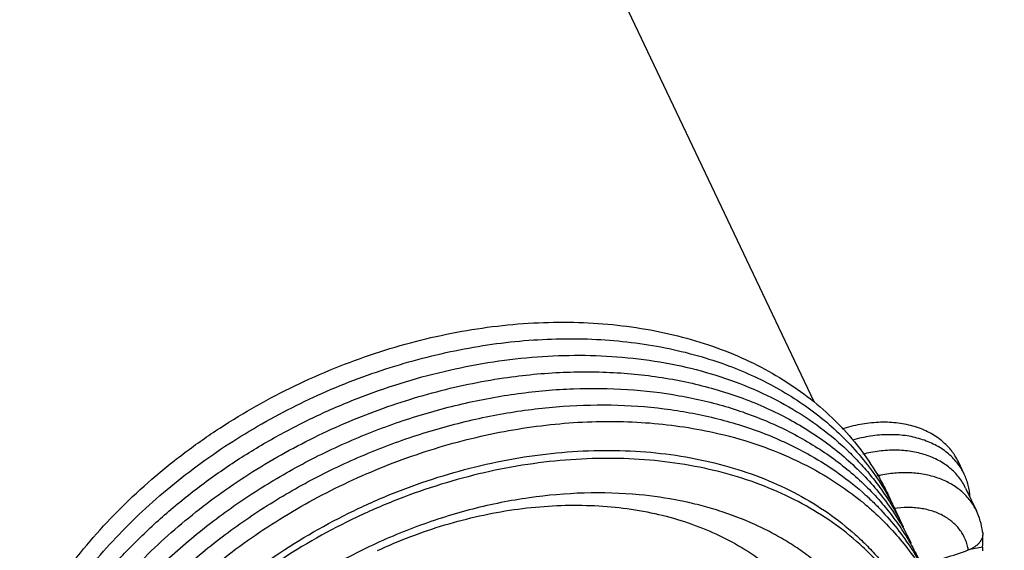
# Paper-space layout '10004651145_1_3' of a CAD drawing. Units: inches. Extents: x 0 to 34, y 0 to 22.
# Drawn here: x 9.1 to 10.5, y 7.6 to 8.4 of the extents above; entities that cross this region are included whole.
import ezdxf

# ---------------------------------------------------------------- set-up
doc = ezdxf.new("R2010")
doc.units = ezdxf.units.IN
doc.header["$LTSCALE"] = 1.87
doc.header["$MEASUREMENT"] = 0
doc.layers.get('0').update_dxf_attribs({"linetype": 'CONTINUOUS'})
doc.layers.add('02___PRT_ALL_AXES', color=7, linetype='CONTINUOUS')
doc.styles.get("Standard").update_dxf_attribs({"font": 'txt', "width": 0.8})
doc.dimstyles.get("Standard").update_dxf_attribs({"dimtxt": 0.15625, "dimasz": 0.1875, "dimexe": 0.125, "dimexo": 0.0625, "dimgap": 0.09, "dimtad": 0, "dimtih": 1, "dimtoh": 1, "dimzin": 4, "dimdsep": 46, "dimtxsty": 'STANDARD', "dimblk": '_FILLED', "dimblk1": '_FILLED', "dimblk2": '_FILLED', "dimcen": 0.09, "dimazin": 1, "dimtp": 0.05, "dimtm": 0.05, "dimtfac": 1, "dimtofl": 0, "dimtmove": 0, "dimatfit": 3, "dimldrblk": '_FILLED', "dimfxl": 1, "dimtolj": 1, "dimtzin": 4, "dimarcsym": 0})

# ---------------------------------------------------------------- blocks, each defined once
blk = doc.blocks.new('_FILLED')
at = {"color": 0, "linetype": 'BYBLOCK'}
blk.add_solid([(0, 0), (-1, 0.1667), (-1, -0.1667)], dxfattribs=at)

psp = doc.layouts.new('10004651145_1_3')

# ---------------------------------------------------------------- linework, layer by layer
at = {"color": 7, "linetype": 'CONTINUOUS'}
for p, q in [((10.4628, 7.7457), (10.454, 7.7641)), ((10.4648, 7.7252), (10.4808, 7.6915)), ((10.4902, 7.6592), (10.4903, 7.6558)), ((10.471, 7.6342), (10.4899, 7.6379))]:
    psp.add_line(p, q, dxfattribs=at)
for centre, radius, start, end in [((10.3775, 7.5485), 0.1996, 101.1197, 102.8842), ((10.0262, 7.4999), 0.3846, 25.7762, 27.4919), ((10.3828, 7.6459), 0.1082, 7.045, 7.8081)]:
    psp.add_arc(centre, radius, start, end, dxfattribs=at)
for points, knots in [([(9.0457, 7.0695), (9.0386, 7.0836), (9.0261, 7.1128), (9.0126, 7.1587), (9.0044, 7.2064), (9.0017, 7.2555), (9.0044, 7.3056), (9.0125, 7.3564), (9.026, 7.4074), (9.0447, 7.4583), (9.0684, 7.5087), (9.097, 7.5581), (9.1303, 7.6062), (9.168, 7.6527), (9.2097, 7.6971), (9.2552, 7.7392), (9.3042, 7.7787), (9.3561, 7.8151), (9.4108, 7.8483), (9.4676, 7.878), (9.5262, 7.9039), (9.5861, 7.9259), (9.6468, 7.9438), (9.7277, 7.9619), (9.8089, 7.9716), (9.889, 7.9722), (9.9469, 7.9682), (10.0029, 7.9598), (10.0566, 7.947), (10.1074, 7.93), (10.1551, 7.9088), (10.1992, 7.8836), (10.2263, 7.8641), (10.2391, 7.8538)], [0, 0, 0, 0, 0.026043, 0.052224, 0.078707, 0.105638, 0.133145, 0.16133, 0.190266, 0.22, 0.25055, 0.281909, 0.314044, 0.346903, 0.380415, 0.414493, 0.449035, 0.483932, 0.519064, 0.554307, 0.589534, 0.62462, 0.65944, 0.693876, 0.761117, 0.793778, 0.825684, 0.856784, 0.887046, 0.916465, 0.94506, 0.972879, 1, 1, 1, 1]), ([(9.0565, 7.0466), (9.0502, 7.0593), (9.0389, 7.0856), (9.0262, 7.1267), (9.0179, 7.1693), (9.0139, 7.2131), (9.0144, 7.2579), (9.0192, 7.3034), (9.0284, 7.3492), (9.0419, 7.3952), (9.0596, 7.4409), (9.0814, 7.4862), (9.1072, 7.5307), (9.1367, 7.5742), (9.1698, 7.6164), (9.2063, 7.657), (9.246, 7.6958), (9.2886, 7.7326), (9.3338, 7.767), (9.3813, 7.799), (9.431, 7.8283), (9.4823, 7.8547), (9.5351, 7.8781), (9.589, 7.8982), (9.6436, 7.9151), (9.6986, 7.9285), (9.7536, 7.9385), (9.8084, 7.9449), (9.8626, 7.9477), (9.9157, 7.9469), (9.9676, 7.9424), (10.0337, 7.9319), (10.0817, 7.9185), (10.1123, 7.9071)], [0, 0, 0, 0, 0.025735, 0.051586, 0.077682, 0.104146, 0.131084, 0.158586, 0.186725, 0.215549, 0.24509, 0.275357, 0.306343, 0.338023, 0.370355, 0.403286, 0.43675, 0.470668, 0.504958, 0.539526, 0.574276, 0.609108, 0.643921, 0.678613, 0.713085, 0.747239, 0.780986, 0.814241, 0.846928, 0.878983, 0.910353, 0.940999, 1, 1, 1, 1]), ([(9.0829, 7.4401), (9.0917, 7.4582), (9.1112, 7.4941), (9.1454, 7.546), (9.1847, 7.596), (9.2287, 7.6438), (9.2771, 7.6889), (9.3294, 7.731), (9.3851, 7.7697), (9.4438, 7.8046), (9.5049, 7.8355), (9.5886, 7.8708), (9.6751, 7.8971), (9.7626, 7.9137), (9.8482, 7.9235), (9.9125, 7.9234), (9.9545, 7.9198)], [0, 0, 0, 0, 0.057486, 0.11653, 0.177031, 0.238848, 0.3018, 0.365676, 0.430243, 0.495249, 0.560432, 0.625525, 0.754302, 0.817565, 0.879744, 1, 1, 1, 1]), ([(9.9545, 7.9198), (9.9759, 7.9179), (10.0179, 7.9124), (10.0788, 7.8984), (10.1362, 7.8789), (10.1895, 7.8541), (10.2381, 7.8243), (10.2746, 7.7953), (10.3008, 7.77), (10.3189, 7.75), (10.3355, 7.729), (10.3455, 7.7144), (10.3503, 7.707)], [0, 0, 0, 0, 0.138402, 0.272629, 0.402633, 0.528532, 0.650631, 0.769419, 0.827802, 0.885621, 0.942983, 1, 1, 1, 1]), ([(10.1123, 7.9071), (10.1385, 7.8973), (10.1764, 7.8798), (10.2229, 7.8507), (10.2547, 7.8267), (10.2838, 7.8003), (10.3099, 7.7718), (10.3329, 7.7413), (10.3462, 7.7196), (10.3522, 7.7085)], [0, 0, 0, 0, 0.263808, 0.391532, 0.516736, 0.639756, 0.760995, 0.88091, 1, 1, 1, 1]), ([(9.0948, 7.4158), (9.1092, 7.4456), (9.1346, 7.4892), (9.1744, 7.544), (9.2079, 7.5842), (9.2445, 7.6228), (9.2839, 7.6597), (9.326, 7.6945), (9.3704, 7.7272), (9.417, 7.7574), (9.4654, 7.7851), (9.5154, 7.8101), (9.5667, 7.8321), (9.6189, 7.8512), (9.6718, 7.8672), (9.725, 7.88), (9.7608, 7.8863), (9.7786, 7.889)], [0, 0, 0, 0, 0.115185, 0.174668, 0.235284, 0.296931, 0.359484, 0.422806, 0.486742, 0.551132, 0.615805, 0.680588, 0.745298, 0.80976, 0.873815, 0.937299, 1, 1, 1, 1]), ([(9.7786, 7.889), (9.7933, 7.8911), (9.8225, 7.8947), (9.8804, 7.8987), (9.9512, 7.8979), (10.0334, 7.8878), (10.1106, 7.8684), (10.1706, 7.8446), (10.2146, 7.8213), (10.2454, 7.802), (10.2741, 7.7806), (10.3005, 7.7575), (10.3246, 7.7325), (10.3392, 7.7147), (10.346, 7.7056)], [0, 0, 0, 0, 0.071047, 0.141191, 0.278178, 0.41037, 0.537471, 0.659446, 0.71864, 0.776706, 0.833744, 0.889874, 0.94524, 1, 1, 1, 1]), ([(9.2094, 7.547), (9.2273, 7.568), (9.2657, 7.6087), (9.3295, 7.6645), (9.3991, 7.715), (9.4737, 7.7595), (9.552, 7.7975), (9.6331, 7.8283), (9.7158, 7.8515), (9.7988, 7.8669), (9.8811, 7.8742), (9.9614, 7.8733), (10.0263, 7.8656), (10.0762, 7.8553), (10.1235, 7.8426), (10.1687, 7.8258), (10.211, 7.8051), (10.2408, 7.7879), (10.2689, 7.769), (10.295, 7.7484), (10.3191, 7.7261), (10.3339, 7.7102), (10.3409, 7.702)], [0, 0, 0, 0, 0.065079, 0.131593, 0.199169, 0.267385, 0.335798, 0.403953, 0.471404, 0.537731, 0.602557, 0.665564, 0.726516, 0.756185, 0.785298, 0.841835, 0.869315, 0.896292, 0.922801, 0.948886, 0.974599, 1, 1, 1, 1]), ([(9.118, 7.3663), (9.1292, 7.3895), (9.1549, 7.4355), (9.2014, 7.5008), (9.2559, 7.5627), (9.3175, 7.6204), (9.3855, 7.6731), (9.4587, 7.72), (9.5361, 7.7605), (9.6167, 7.7939), (9.6993, 7.8199), (9.7827, 7.8381), (9.8657, 7.8481), (9.9471, 7.8499), (10.0257, 7.8434), (10.1005, 7.8287), (10.1703, 7.8061), (10.2137, 7.7854), (10.2341, 7.7738)], [0, 0, 0, 0, 0.059226, 0.120462, 0.183511, 0.248089, 0.313847, 0.380384, 0.44727, 0.514057, 0.580302, 0.64558, 0.709502, 0.771735, 0.832015, 0.890174, 0.946148, 1, 1, 1, 1]), ([(10.2391, 7.8538), (10.2517, 7.8435), (10.2758, 7.8217), (10.3075, 7.7853), (10.33, 7.7524), (10.3452, 7.7247), (10.352, 7.7104), (10.3552, 7.7032)], [0, 0, 0, 0, 0.255124, 0.505775, 0.753472, 0.876789, 1, 1, 1, 1]), ([(9.2737, 7.5424), (9.3, 7.5691), (9.3424, 7.6068), (9.4033, 7.6519), (9.4516, 7.6834), (9.5018, 7.7121), (9.5538, 7.7379), (9.6071, 7.7605), (9.6613, 7.7799), (9.7163, 7.796), (9.7716, 7.8086), (9.8268, 7.8176), (9.8817, 7.8231), (9.9358, 7.8249), (10.0057, 7.8225), (10.0573, 7.8152), (10.0906, 7.8078)], [0, 0, 0, 0, 0.12586, 0.189883, 0.254386, 0.319184, 0.38409, 0.448912, 0.513461, 0.57755, 0.641002, 0.703648, 0.765334, 0.825924, 0.885301, 1, 1, 1, 1]), ([(10.454, 7.7641), (10.4525, 7.7673), (10.45, 7.7719), (10.4461, 7.7777), (10.4418, 7.7834), (10.4357, 7.79), (10.4275, 7.7972), (10.4183, 7.8036), (10.4083, 7.8092), (10.3975, 7.8139), (10.3861, 7.8176), (10.374, 7.8204), (10.3614, 7.8223), (10.3484, 7.8231), (10.335, 7.823), (10.3215, 7.8219), (10.3078, 7.8198), (10.2941, 7.8168), (10.2851, 7.8142), (10.2806, 7.8127)], [0, 0, 0, 0, 0.053542, 0.080435, 0.107458, 0.162029, 0.217581, 0.274367, 0.332591, 0.392398, 0.453877, 0.517058, 0.581924, 0.648406, 0.716393, 0.785739, 0.856262, 0.927758, 1, 1, 1, 1]), ([(10.0906, 7.8078), (10.1112, 7.8032), (10.1514, 7.7922), (10.2085, 7.7697), (10.261, 7.7417), (10.293, 7.7192), (10.308, 7.7072)], [0, 0, 0, 0, 0.262277, 0.51602, 0.761656, 1, 1, 1, 1]), ([(10.4628, 7.7457), (10.4614, 7.7487), (10.4581, 7.7547), (10.4522, 7.763), (10.4453, 7.7708), (10.4375, 7.7778), (10.4288, 7.7841), (10.4193, 7.7896), (10.409, 7.7943), (10.3981, 7.7982), (10.3867, 7.8012), (10.3747, 7.8033), (10.3622, 7.8045), (10.3495, 7.8047), (10.3365, 7.8041), (10.3189, 7.802), (10.3057, 7.7991), (10.2971, 7.7966)], [0, 0, 0, 0, 0.053857, 0.108042, 0.162864, 0.218609, 0.275519, 0.333794, 0.393579, 0.45497, 0.518011, 0.582697, 0.648979, 0.71677, 0.785942, 0.856341, 1, 1, 1, 1]), ([(9.1537, 6.9353), (9.1501, 6.9428), (9.1435, 6.958), (9.1322, 6.9895), (9.122, 7.0305), (9.116, 7.0815), (9.1165, 7.1339), (9.1232, 7.1872), (9.1363, 7.2408), (9.1555, 7.2944), (9.1806, 7.3474), (9.2114, 7.3992), (9.2476, 7.4494), (9.2888, 7.4976), (9.3346, 7.5432), (9.3847, 7.5859), (9.4565, 7.6384), (9.5345, 7.6832), (9.6166, 7.7194), (9.6798, 7.7419), (9.7438, 7.7595), (9.8081, 7.7722), (9.8721, 7.7798), (9.9351, 7.7821), (9.9965, 7.7793), (10.0558, 7.7712), (10.1124, 7.758), (10.1657, 7.7399), (10.2152, 7.7169), (10.2605, 7.6893), (10.2945, 7.6625), (10.319, 7.6391), (10.3415, 7.6146), (10.3664, 7.5817), (10.3825, 7.5529), (10.3896, 7.5382)], [0, 0, 0, 0, 0.013255, 0.026537, 0.053272, 0.080417, 0.108147, 0.136604, 0.165893, 0.196078, 0.227185, 0.259205, 0.292093, 0.325777, 0.360159, 0.395121, 0.430529, 0.502036, 0.537868, 0.573525, 0.608851, 0.643698, 0.677933, 0.711435, 0.744107, 0.775876, 0.806699, 0.836566, 0.865505, 0.893582, 0.920906, 0.934337, 0.947637, 0.973928, 1, 1, 1, 1]), ([(10.2341, 7.7738), (10.2489, 7.7655), (10.2772, 7.7475), (10.3034, 7.7264), (10.3157, 7.7153)], [0, 0, 0, 0, 0.506098, 1, 1, 1, 1]), ([(10.4648, 7.7252), (10.4635, 7.728), (10.4604, 7.7336), (10.455, 7.7413), (10.4486, 7.7486), (10.4414, 7.7552), (10.4334, 7.7611), (10.4247, 7.7664), (10.4153, 7.7709), (10.4053, 7.7747), (10.3947, 7.7776), (10.3837, 7.7798), (10.3722, 7.7812), (10.3605, 7.7817), (10.3484, 7.7814), (10.3321, 7.7799), (10.3198, 7.7775), (10.3118, 7.7754)], [0, 0, 0, 0, 0.054104, 0.108517, 0.163538, 0.219437, 0.27645, 0.334772, 0.394549, 0.455879, 0.518816, 0.583364, 0.64949, 0.717117, 0.78614, 0.856419, 1, 1, 1, 1]), ([(10.3971, 7.5224), (10.39, 7.5373), (10.3737, 7.5663), (10.3487, 7.5996), (10.326, 7.6243), (10.3014, 7.648), (10.2672, 7.6751), (10.2218, 7.7031), (10.1721, 7.7264), (10.1186, 7.745), (10.0619, 7.7585), (10.0024, 7.767), (9.9408, 7.7702), (9.8776, 7.7682), (9.8135, 7.7611), (9.749, 7.7488), (9.6847, 7.7315), (9.6214, 7.7094), (9.539, 7.6738), (9.4608, 7.6295), (9.3887, 7.5774), (9.3385, 7.5352), (9.2925, 7.4899), (9.2511, 7.4421), (9.2147, 7.3923), (9.1837, 7.3408), (9.1584, 7.2883), (9.139, 7.2351), (9.1258, 7.1818), (9.1188, 7.1289), (9.1182, 7.0769), (9.124, 7.0263), (9.1341, 6.9856), (9.1452, 6.9544), (9.1518, 6.9392), (9.1554, 6.9318)], [0, 0, 0, 0, 0.026298, 0.052811, 0.066219, 0.079756, 0.107283, 0.135551, 0.164664, 0.19469, 0.225656, 0.25755, 0.29033, 0.323923, 0.358231, 0.393135, 0.428502, 0.464183, 0.500023, 0.571497, 0.606864, 0.641769, 0.676076, 0.709669, 0.742449, 0.774344, 0.805309, 0.835335, 0.864448, 0.892716, 0.920243, 0.947175, 0.973688, 0.986858, 1, 1, 1, 1]), ([(10.4808, 7.6915), (10.4795, 7.6942), (10.4767, 7.6994), (10.4716, 7.7068), (10.4658, 7.7137), (10.4591, 7.7201), (10.4518, 7.7258), (10.4438, 7.731), (10.4352, 7.7355), (10.426, 7.7394), (10.4163, 7.7426), (10.4025, 7.7459), (10.3882, 7.7477), (10.3734, 7.748), (10.3621, 7.7476), (10.3506, 7.7464), (10.3429, 7.7451), (10.339, 7.7444)], [0, 0, 0, 0, 0.054621, 0.109521, 0.164966, 0.221206, 0.278459, 0.336909, 0.3967, 0.457939, 0.520688, 0.584975, 0.717993, 0.78668, 0.85667, 0.927845, 1, 1, 1, 1]), ([(10.4713, 7.7125), (10.4711, 7.7154), (10.4705, 7.7211), (10.4688, 7.7296), (10.4662, 7.7379), (10.464, 7.7431), (10.4628, 7.7457)], [0, 0, 0, 0, 0.253652, 0.504245, 0.752664, 1, 1, 1, 1]), ([(9.9798, 7.7152), (9.9255, 7.7204), (9.8559, 7.7179), (9.774, 7.7039), (9.7321, 7.6944), (9.6904, 7.6825), (9.6354, 7.6637), (9.5683, 7.6347), (9.492, 7.5921), (9.4214, 7.5422), (9.3576, 7.4861), (9.311, 7.4347), (9.2784, 7.3914), (9.2566, 7.3584), (9.2373, 7.3248), (9.2208, 7.2906), (9.207, 7.2562), (9.196, 7.2215), (9.1879, 7.1869), (9.1827, 7.1525), (9.1805, 7.1185), (9.1813, 7.085), (9.185, 7.0521), (9.1916, 7.0202), (9.2012, 6.9892), (9.2095, 6.9694), (9.2141, 6.9597)], [0, 0, 0, 0, 0.129627, 0.163301, 0.197335, 0.231657, 0.266192, 0.335567, 0.404849, 0.473411, 0.540659, 0.606076, 0.637978, 0.669279, 0.699949, 0.729972, 0.75934, 0.788062, 0.816158, 0.843663, 0.870628, 0.897116, 0.923205, 0.948981, 0.974545, 1, 1, 1, 1]), ([(10.3384, 7.4945), (10.3348, 7.5021), (10.3269, 7.517), (10.3135, 7.5386), (10.2984, 7.5592), (10.2817, 7.5787), (10.2635, 7.5972), (10.2438, 7.6145), (10.2226, 7.6307), (10.2001, 7.6456), (10.1763, 7.6592), (10.1426, 7.6757), (10.1068, 7.6893), (10.0695, 7.7), (10.0303, 7.7089), (10.0001, 7.7133), (9.9798, 7.7152)], [0, 0, 0, 0, 0.057373, 0.114898, 0.172723, 0.230989, 0.289831, 0.349372, 0.409723, 0.47098, 0.533225, 0.596518, 0.726383, 0.793077, 0.860948, 1, 1, 1, 1]), ([(10.3157, 7.7153), (10.3174, 7.7138), (10.3241, 7.7076), (10.3306, 7.7012), (10.3354, 7.6963)], [0, 0, 0, 0, 0.251029, 1, 1, 1, 1]), ([(9.5906, 7.6322), (9.623, 7.6473), (9.6731, 7.6664), (9.7417, 7.6843), (9.7932, 7.6938), (9.8443, 7.6991), (9.8946, 7.7004), (9.9437, 7.6975), (9.991, 7.6905), (10.0361, 7.6795), (10.0786, 7.6645), (10.1182, 7.6457), (10.1543, 7.6233), (10.1867, 7.5974), (10.215, 7.5683), (10.239, 7.5363), (10.252, 7.5132), (10.2576, 7.5013)], [0, 0, 0, 0, 0.143045, 0.213781, 0.283573, 0.352157, 0.419302, 0.484819, 0.548567, 0.610466, 0.670499, 0.728723, 0.785271, 0.840355, 0.894263, 0.947344, 1, 1, 1, 1]), ([(10.308, 7.7072), (10.3095, 7.706), (10.3152, 7.7013), (10.3209, 7.6965), (10.3251, 7.6928)], [0, 0, 0, 0, 0.250939, 1, 1, 1, 1]), ([(10.3409, 7.702), (10.3469, 7.6949), (10.3585, 7.6804), (10.3742, 7.6576), (10.3881, 7.6338), (10.3963, 7.6174), (10.4001, 7.609)], [0, 0, 0, 0, 0.251805, 0.502025, 0.751227, 1, 1, 1, 1]), ([(10.346, 7.7056), (10.3533, 7.6958), (10.3669, 7.6756), (10.3785, 7.6542), (10.3838, 7.6433)], [0, 0, 0, 0, 0.501125, 1, 1, 1, 1]), ([(10.3503, 7.707), (10.3518, 7.7046), (10.3578, 7.6949), (10.3634, 7.685), (10.3673, 7.6775)], [0, 0, 0, 0, 0.250367, 1, 1, 1, 1]), ([(10.3522, 7.7085), (10.3539, 7.7054), (10.3606, 7.6926), (10.3666, 7.6795), (10.3707, 7.6696)], [0, 0, 0, 0, 0.25009, 1, 1, 1, 1]), ([(10.3251, 7.6928), (10.3338, 7.685), (10.3506, 7.6687), (10.3735, 7.6425), (10.3938, 7.6146), (10.4115, 7.5852), (10.4264, 7.5544), (10.4386, 7.5223), (10.448, 7.4891), (10.4545, 7.455), (10.4581, 7.42), (10.459, 7.3721), (10.4526, 7.3106), (10.4369, 7.2497), (10.4189, 7.2012), (10.408, 7.1771), (10.4022, 7.1651)], [0, 0, 0, 0, 0.061192, 0.12164, 0.181536, 0.241085, 0.300505, 0.360014, 0.419828, 0.480157, 0.541196, 0.60312, 0.730126, 0.86222, 0.930393, 1, 1, 1, 1]), ([(10.3354, 7.6963), (10.344, 7.6874), (10.3603, 7.669), (10.3821, 7.6393), (10.4009, 7.6078), (10.4113, 7.5858), (10.416, 7.5746)], [0, 0, 0, 0, 0.252792, 0.503062, 0.75179, 1, 1, 1, 1]), ([(10.4687, 7.6332), (10.4683, 7.6358), (10.4672, 7.641), (10.4646, 7.6485), (10.4612, 7.6556), (10.4569, 7.6623), (10.4519, 7.6686), (10.446, 7.6742), (10.4395, 7.6793), (10.4323, 7.6838), (10.4245, 7.6877), (10.4161, 7.6908), (10.4073, 7.6933), (10.398, 7.6951), (10.3884, 7.6961), (10.3751, 7.6965), (10.3649, 7.6957), (10.3582, 7.6947)], [0, 0, 0, 0, 0.056686, 0.112875, 0.16888, 0.22508, 0.281832, 0.33946, 0.39825, 0.458442, 0.520213, 0.583686, 0.648922, 0.715928, 0.784658, 0.855016, 1, 1, 1, 1]), ([(10.49, 7.6606), (10.4893, 7.6659), (10.487, 7.6765), (10.4831, 7.6867), (10.4808, 7.6915)], [0, 0, 0, 0, 0.500607, 1, 1, 1, 1]), ([(10.4903, 7.6558), (10.4903, 7.6553), (10.4901, 7.6541), (10.4896, 7.6518), (10.4886, 7.6489), (10.4866, 7.6457), (10.4841, 7.6426), (10.481, 7.6398), (10.4773, 7.6372), (10.4732, 7.635), (10.4703, 7.6338), (10.4687, 7.6332)], [0, 0, 0, 0, 0.05267, 0.105833, 0.21462, 0.328374, 0.448457, 0.575652, 0.710178, 0.851865, 1, 1, 1, 1]), ([(10.4899, 7.6379), (10.4903, 7.6409), (10.4907, 7.6469), (10.4906, 7.6529), (10.4904, 7.6559)], [0, 0, 0, 0, 0.504712, 1, 1, 1, 1]), ([(10.398, 7.6114), (10.4101, 7.6145), (10.4338, 7.6211), (10.4572, 7.629), (10.4687, 7.6332)], [0, 0, 0, 0, 0.504484, 1, 1, 1, 1]), ([(10.4902, 7.6319), (10.4903, 7.6329), (10.4904, 7.6349), (10.4901, 7.6369), (10.4899, 7.6379)], [0, 0, 0, 0, 0.498759, 1, 1, 1, 1])]:
    psp.add_open_spline(points, degree=3, knots=knots, dxfattribs=at)
at = {"layer": '02___PRT_ALL_AXES', "color": 7, "linetype": 'CONTINUOUS'}
psp.add_line((9.8591, 8.6534), (10.2394, 7.8539), dxfattribs=at)
psp.add_open_spline([(9.8591, 8.6534), (9.8536, 8.6651), (9.8443, 8.6822), (9.8303, 8.7039), (9.815, 8.725), (9.7937, 8.7501), (9.7649, 8.7778), (9.733, 8.803), (9.6982, 8.8256), (9.6607, 8.8454), (9.6208, 8.8623), (9.5786, 8.8762), (9.519, 8.8909), (9.4565, 8.8991), (9.3925, 8.9009), (9.326, 8.8986), (9.2416, 8.8875), (9.1411, 8.862), (9.0429, 8.8248), (8.9493, 8.7767), (8.8623, 8.7188), (8.7841, 8.6526), (8.7272, 8.591), (8.6879, 8.539), (8.6535, 8.4866), (8.6322, 8.4451), (8.6204, 8.4169)], degree=3, knots=[0, 0, 0, 0, 0.02551, 0.038309, 0.051157, 0.077048, 0.103306, 0.130032, 0.157312, 0.185214, 0.213785, 0.243058, 0.273044, 0.335085, 0.367122, 0.399766, 0.466595, 0.535026, 0.604374, 0.673895, 0.742834, 0.810473, 0.876179, 0.908159, 0.939484, 1, 1, 1, 1], dxfattribs=at)

# ---------------------------------------------------------------- leaders
at = {"color": 2, "linetype": 'CONTINUOUS'}
psp.add_leader([(10.2839, 9.7946), (14.2308, 5.4405), (14.4808, 5.4405)], dimstyle='STANDARD', override={"dimtad": 0}, dxfattribs=at)

doc.saveas('drawing.dxf')
